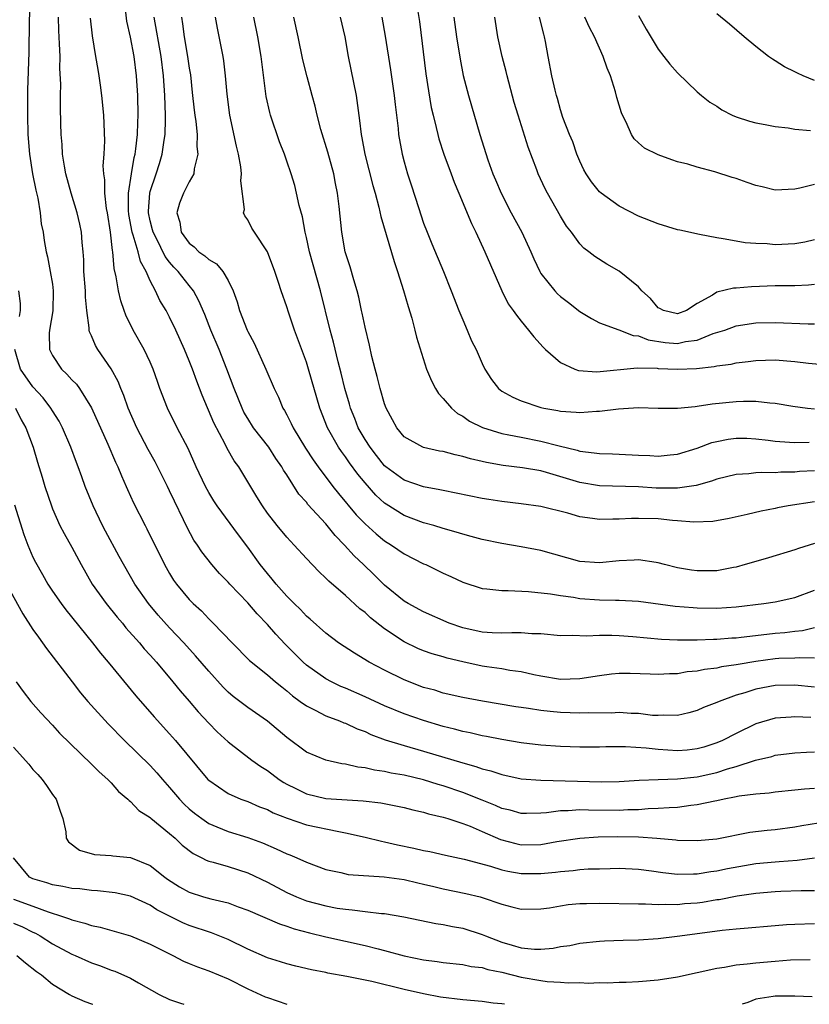
# Model space of a CAD drawing. Units: inches. Extents: x 2619000 to 2622000, y 1527000 to 1530000.
# Drawn here: x 2619716 to 2619796, y 1527000 to 1527101 of the extents above; entities that cross this region are included whole.
import ezdxf

# ---------------------------------------------------------------- set-up
doc = ezdxf.new("R2010")
doc.units = ezdxf.units.IN
doc.header["$MEASUREMENT"] = 0
doc.layers.add('LD26191527_2ft', color=93, linetype='Continuous')

msp = doc.modelspace()

# ---------------------------------------------------------------- linework, layer by layer
at = {"layer": 'LD26191527_2ft'}
for points, elevation in [([(2619716.8, 1527104.8), (2619716.62, 1527100.62), (2619716.58, 1527097.42), (2619716.44, 1527093.56), (2619716.44, 1527091), (2619716.49, 1527089), (2619716.64, 1527087), (2619716.97, 1527084.97), (2619717.31, 1527083.31), (2619717.52, 1527082.48), (2619717.76, 1527081), (2619717.86, 1527079.86), (2619718.06, 1527079), (2619718.17, 1527078.17), (2619718.37, 1527077), (2619718.5, 1527076.5), (2619718.78, 1527075), (2619719, 1527073.68), (2619719.09, 1527073), (2619719.04, 1527070.96), (2619718.71, 1527069), (2619718.67, 1527068.67), (2619718.7, 1527067), (2619719, 1527066.38), (2619719.92, 1527065), (2619720.49, 1527064.49), (2619721, 1527063.91), (2619721.45, 1527063.45), (2619721.78, 1527063), (2619723, 1527061.05), (2619724.68, 1527057.32), (2619725.47, 1527055.47), (2619725.71, 1527055), (2619726.07, 1527054.07), (2619726.56, 1527053), (2619726.69, 1527052.69), (2619727.3, 1527051.3), (2619728.48, 1527049), (2619728.67, 1527048.67), (2619730.47, 1527045), (2619731, 1527044.07), (2619731.41, 1527043.41), (2619731.7, 1527043), (2619733, 1527041.42), (2619733.41, 1527041), (2619734.25, 1527040.25), (2619735, 1527039.44), (2619735.46, 1527039), (2619737.39, 1527037), (2619739.18, 1527035.18), (2619741, 1527033.73), (2619741.84, 1527033), (2619742.48, 1527032.48), (2619743, 1527032.08), (2619743.57, 1527031.57), (2619744.37, 1527031), (2619745, 1527030.53), (2619745.91, 1527030.09), (2619747, 1527029.51), (2619748.4, 1527029), (2619748.82, 1527028.82), (2619749, 1527028.77), (2619750.2, 1527028.2), (2619751, 1527027.9), (2619751.6, 1527027.6), (2619753.06, 1527027.06), (2619755, 1527026.47), (2619757, 1527025.92), (2619761, 1527024.72), (2619762.35, 1527024.35), (2619763, 1527024.11), (2619763.89, 1527023.89), (2619765, 1527023.5), (2619767, 1527023.09), (2619769, 1527022.93), (2619775.24, 1527022.76), (2619777, 1527022.79), (2619779.08, 1527022.92), (2619781, 1527023.01), (2619783, 1527023.06), (2619785, 1527023.27), (2619787, 1527023.73), (2619788.09, 1527024.09), (2619789, 1527024.34), (2619790.97, 1527024.97), (2619792.63, 1527025.37), (2619793, 1527025.48), (2619795, 1527025.72), (2619796.2, 1527025.8), (2619797, 1527025.83)], 8868), ([(2619797, 1527035.42), (2619795.46, 1527035.46), (2619795, 1527035.42), (2619793.37, 1527035.37), (2619793, 1527035.34), (2619791, 1527035.09), (2619789.21, 1527034.79), (2619789, 1527034.74), (2619787.48, 1527034.52), (2619787, 1527034.41), (2619785.74, 1527034.26), (2619785, 1527034.09), (2619783.99, 1527034.01), (2619783, 1527033.83), (2619782.17, 1527033.83), (2619781, 1527033.76), (2619780.2, 1527033.8), (2619778.14, 1527033.86), (2619777, 1527033.84), (2619776.23, 1527033.77), (2619775, 1527033.62), (2619773, 1527033.3), (2619771, 1527033.25), (2619769, 1527033.59), (2619768.27, 1527033.73), (2619767, 1527034.02), (2619765.83, 1527034.17), (2619765, 1527034.32), (2619763.47, 1527034.53), (2619763, 1527034.61), (2619761, 1527035.04), (2619759.41, 1527035.41), (2619759, 1527035.55), (2619757.87, 1527035.87), (2619757, 1527036.18), (2619756.42, 1527036.42), (2619755, 1527037.1), (2619753, 1527038.42), (2619751.56, 1527039.56), (2619751, 1527040.09), (2619750.48, 1527040.48), (2619749, 1527041.84), (2619747.29, 1527043.29), (2619747, 1527043.62), (2619746.28, 1527044.28), (2619745, 1527045.63), (2619743.75, 1527047), (2619743.38, 1527047.38), (2619743, 1527047.79), (2619742, 1527049), (2619741, 1527050.27), (2619740.49, 1527051), (2619739.94, 1527051.94), (2619738.07, 1527055), (2619737.62, 1527055.62), (2619736.89, 1527056.89), (2619736.68, 1527057.32), (2619735.52, 1527059.52), (2619734.33, 1527062.33), (2619733.77, 1527063.77), (2619733.34, 1527065), (2619733, 1527065.86), (2619732.52, 1527067), (2619731.62, 1527069), (2619731, 1527070.31), (2619730.63, 1527071), (2619730.01, 1527072.01), (2619729.56, 1527073), (2619729, 1527074.05), (2619728.58, 1527075), (2619728.01, 1527076.01), (2619727.78, 1527077), (2619727.28, 1527078.72), (2619727.17, 1527079), (2619726.81, 1527080.81), (2619726.77, 1527081.23), (2619726.77, 1527083), (2619727.08, 1527085), (2619727.36, 1527086.64), (2619727.46, 1527087), (2619727.55, 1527087.55), (2619727.71, 1527089), (2619727.75, 1527090.25), (2619727.79, 1527091), (2619727.74, 1527093), (2619727.6, 1527095), (2619727.35, 1527097), (2619727, 1527098.96), (2619726.62, 1527100.62), (2619726.4, 1527102.4)], 8874), ([(2619756.41, 1527101.59), (2619756.57, 1527100.57), (2619757.23, 1527095.23), (2619757.49, 1527093.49), (2619757.78, 1527091.78), (2619757.96, 1527091), (2619758.29, 1527089.71), (2619758.44, 1527089), (2619758.55, 1527088.55), (2619759.07, 1527087), (2619759.81, 1527085), (2619760.12, 1527084.12), (2619760.61, 1527083), (2619761.89, 1527079.89), (2619762.34, 1527079), (2619763.27, 1527077), (2619765, 1527073), (2619765.67, 1527071.67), (2619766.18, 1527071), (2619766.51, 1527070.51), (2619767, 1527069.89), (2619767.75, 1527069), (2619768.29, 1527068.29), (2619769.23, 1527067.23), (2619769.47, 1527067), (2619771, 1527065.69), (2619772.49, 1527065), (2619772.86, 1527064.86), (2619774.73, 1527064.73), (2619778.86, 1527065.14), (2619780.91, 1527065.09), (2619781, 1527065.08), (2619783, 1527065.01), (2619784.92, 1527065.08), (2619786.74, 1527065.26), (2619787, 1527065.34), (2619788.49, 1527065.51), (2619789, 1527065.64), (2619790.23, 1527065.77), (2619791, 1527065.88), (2619793, 1527065.94), (2619795, 1527065.79), (2619796.4, 1527065.6), (2619798.6, 1527065.4)], 8890), ([(2619797, 1527094.55), (2619795.84, 1527095), (2619795.27, 1527095.27), (2619795, 1527095.42), (2619793.94, 1527095.94), (2619793, 1527096.56), (2619792.71, 1527096.71), (2619792.32, 1527097), (2619791, 1527098.01), (2619789.81, 1527099), (2619788.3, 1527100.3), (2619787, 1527101.34)], 8902), ([(2619796.64, 1527029.36), (2619795, 1527029.41), (2619794.61, 1527029.39), (2619793, 1527029.27), (2619791, 1527028.7), (2619789, 1527027.72), (2619787.59, 1527027), (2619787, 1527026.75), (2619785.67, 1527026.33), (2619785, 1527026.14), (2619783.98, 1527026.02), (2619783, 1527025.93), (2619781, 1527026.06), (2619779.79, 1527026.21), (2619777.65, 1527026.35), (2619775.66, 1527026.34), (2619775, 1527026.31), (2619773, 1527026.31), (2619771, 1527026.38), (2619769, 1527026.51), (2619767, 1527026.75), (2619765, 1527027.11), (2619763.42, 1527027.42), (2619763, 1527027.48), (2619761.77, 1527027.77), (2619761, 1527027.91), (2619760.15, 1527028.15), (2619759, 1527028.43), (2619757, 1527029.04), (2619755, 1527029.72), (2619753, 1527030.54), (2619751, 1527031.47), (2619749, 1527032.35), (2619748.53, 1527032.53), (2619747.56, 1527033), (2619747, 1527033.3), (2619745, 1527034.71), (2619744.68, 1527035), (2619742.84, 1527036.84), (2619741.87, 1527037.87), (2619741, 1527038.88), (2619739.95, 1527039.95), (2619739, 1527041.07), (2619737.16, 1527043), (2619737, 1527043.19), (2619736.1, 1527044.1), (2619735.32, 1527045), (2619734.3, 1527046.3), (2619733.85, 1527047), (2619733.49, 1527047.49), (2619732.79, 1527048.79), (2619732.43, 1527049.57), (2619731.49, 1527051.49), (2619731, 1527052.54), (2619730.77, 1527053), (2619729.5, 1527055.5), (2619728.79, 1527056.79), (2619727.64, 1527059), (2619726.75, 1527061), (2619726.3, 1527062.3), (2619726, 1527063), (2619725.73, 1527063.73), (2619725, 1527065.04), (2619723.65, 1527067), (2619723.41, 1527067.42), (2619723, 1527068.39), (2619722.8, 1527068.8), (2619722.75, 1527069), (2619722.76, 1527069.24), (2619722.52, 1527071), (2619722.37, 1527072.37), (2619722.37, 1527073), (2619722.22, 1527075), (2619722.2, 1527076.2), (2619722.14, 1527077), (2619722.04, 1527077.96), (2619721.98, 1527079), (2619721.82, 1527079.82), (2619721.53, 1527081), (2619720.91, 1527083), (2619720.37, 1527085), (2619720.22, 1527085.78), (2619720.03, 1527087), (2619719.98, 1527087.98), (2619719.89, 1527089), (2619719.87, 1527090.13), (2619719.81, 1527091.81), (2619719.81, 1527093), (2619719.85, 1527094.15), (2619719.77, 1527095.77), (2619719.78, 1527097), (2619719.73, 1527098.27), (2619719.64, 1527099.64), (2619719.61, 1527101)], 8870), ([(2619797, 1527032.47), (2619795, 1527032.66), (2619793, 1527032.63), (2619791, 1527032.24), (2619789.87, 1527031.87), (2619789, 1527031.63), (2619787.24, 1527031), (2619787, 1527030.89), (2619785.64, 1527030.36), (2619785, 1527030.07), (2619784.16, 1527029.84), (2619783, 1527029.56), (2619781.58, 1527029.58), (2619781, 1527029.54), (2619780.43, 1527029.57), (2619779, 1527029.75), (2619778.24, 1527029.76), (2619777, 1527029.85), (2619776.2, 1527029.8), (2619773.83, 1527029.83), (2619773, 1527029.79), (2619771, 1527029.87), (2619769.95, 1527029.95), (2619769, 1527030.06), (2619767.73, 1527030.27), (2619767, 1527030.36), (2619766.44, 1527030.44), (2619763.02, 1527031.02), (2619761, 1527031.39), (2619759, 1527031.85), (2619758.13, 1527032.13), (2619757, 1527032.43), (2619755, 1527033.2), (2619753, 1527034.18), (2619751.43, 1527035), (2619749.92, 1527035.92), (2619748.3, 1527037), (2619747, 1527037.98), (2619745.4, 1527039.4), (2619745, 1527039.73), (2619744.39, 1527040.39), (2619743.75, 1527041), (2619743, 1527041.75), (2619741.89, 1527043), (2619741.5, 1527043.5), (2619741, 1527044.08), (2619740.27, 1527045), (2619739, 1527046.78), (2619738.05, 1527048.05), (2619735.88, 1527051), (2619735.53, 1527051.53), (2619735, 1527052.38), (2619734.66, 1527053), (2619733.73, 1527055), (2619732.88, 1527056.88), (2619731.78, 1527059), (2619730.78, 1527061), (2619730.01, 1527063), (2619729.74, 1527063.74), (2619729.31, 1527065), (2619729, 1527065.7), (2619728.38, 1527067), (2619727.25, 1527069), (2619726.51, 1527070.51), (2619726.36, 1527071), (2619726, 1527072), (2619725.77, 1527073), (2619725.54, 1527074.46), (2619725.31, 1527075.31), (2619725.19, 1527077), (2619725.14, 1527077.14), (2619724.96, 1527079), (2619724.64, 1527081), (2619724.55, 1527081.45), (2619724.36, 1527083), (2619724.36, 1527084.36), (2619724.25, 1527085), (2619724.19, 1527085.81), (2619724.29, 1527087), (2619724.36, 1527088.36), (2619724.27, 1527091), (2619724.07, 1527093), (2619723.93, 1527094.07), (2619723.79, 1527095), (2619723.67, 1527095.67), (2619723.45, 1527097), (2619723.09, 1527099.09), (2619722.91, 1527100.91)], 8872), ([(2619797, 1527038.52), (2619795.77, 1527038.23), (2619795, 1527038.16), (2619793.98, 1527038.02), (2619793, 1527037.95), (2619792.14, 1527037.86), (2619789.52, 1527037.52), (2619789, 1527037.48), (2619788.54, 1527037.46), (2619787, 1527037.32), (2619786.68, 1527037.32), (2619785, 1527037.25), (2619784.74, 1527037.26), (2619783, 1527037.26), (2619781.34, 1527037.34), (2619778.4, 1527037.6), (2619777, 1527037.7), (2619776.27, 1527037.73), (2619775, 1527037.74), (2619773.66, 1527037.66), (2619772.27, 1527037.73), (2619771, 1527037.72), (2619769, 1527037.9), (2619768.09, 1527037.91), (2619767, 1527038.01), (2619766.03, 1527038.03), (2619765, 1527037.98), (2619764, 1527038), (2619763, 1527038.07), (2619761, 1527038.51), (2619759.62, 1527039), (2619757, 1527040.17), (2619755.43, 1527041), (2619755, 1527041.25), (2619753, 1527042.89), (2619751.94, 1527043.94), (2619750.85, 1527045), (2619749.89, 1527045.89), (2619748.91, 1527047), (2619747.96, 1527047.96), (2619747, 1527049.17), (2619745.16, 1527051.16), (2619745, 1527051.39), (2619744.22, 1527052.22), (2619743, 1527054.17), (2619742.67, 1527054.67), (2619742.49, 1527055), (2619741.87, 1527055.87), (2619741.14, 1527057), (2619739.6, 1527059), (2619739, 1527059.94), (2619738.61, 1527060.61), (2619738.41, 1527061), (2619737.6, 1527063), (2619736.86, 1527065), (2619736.07, 1527067), (2619735.21, 1527069), (2619734.59, 1527070.59), (2619734, 1527072), (2619733.45, 1527073), (2619733, 1527073.54), (2619731.88, 1527075), (2619731.44, 1527075.44), (2619731, 1527075.96), (2619730.54, 1527076.54), (2619729.64, 1527078.36), (2619729.3, 1527079), (2619729.26, 1527079.26), (2619729, 1527080.16), (2619728.82, 1527081), (2619728.82, 1527081.18), (2619728.96, 1527083), (2619729, 1527083.18), (2619729.62, 1527085), (2619729.95, 1527086.05), (2619730.23, 1527087), (2619730.44, 1527088.44), (2619730.54, 1527089), (2619730.56, 1527090.56), (2619730.59, 1527091), (2619730.52, 1527093), (2619730.38, 1527095), (2619730.13, 1527097), (2619729.41, 1527101)], 8876), ([(2619732.2, 1527101), (2619732.32, 1527100.32), (2619732.49, 1527099), (2619732.84, 1527097), (2619733, 1527095.8), (2619733.12, 1527095.12), (2619733.32, 1527093.32), (2619733.5, 1527091.5), (2619733.57, 1527091), (2619733.67, 1527090.33), (2619733.8, 1527089), (2619733.77, 1527087.77), (2619733.88, 1527087), (2619733.5, 1527085.5), (2619733.46, 1527085), (2619733, 1527084.17), (2619732.42, 1527083), (2619732.01, 1527081.99), (2619731.74, 1527081), (2619732.05, 1527080.05), (2619732.19, 1527079), (2619733, 1527077.89), (2619733.5, 1527077.5), (2619733.99, 1527077), (2619734.59, 1527076.59), (2619735, 1527076.21), (2619735.78, 1527075.78), (2619736.46, 1527075), (2619737, 1527074.06), (2619737.51, 1527073), (2619737.9, 1527071.9), (2619738.14, 1527071), (2619738.93, 1527069), (2619739, 1527068.85), (2619739.66, 1527067.66), (2619740.84, 1527065), (2619741.69, 1527063), (2619742.13, 1527062.13), (2619742.6, 1527061), (2619742.76, 1527060.76), (2619743, 1527060.31), (2619743.45, 1527059.45), (2619743.64, 1527059), (2619744.91, 1527056.91), (2619745.7, 1527055.7), (2619746.2, 1527055), (2619747.7, 1527053), (2619748.27, 1527052.27), (2619750.1, 1527050.1), (2619751, 1527049.16), (2619752.13, 1527048.13), (2619753, 1527047.43), (2619753.72, 1527047), (2619755, 1527046.1), (2619757, 1527045.09), (2619757.21, 1527045), (2619759, 1527044.13), (2619759.78, 1527043.78), (2619761, 1527043.19), (2619763, 1527042.54), (2619763.48, 1527042.52), (2619765, 1527042.34), (2619765.64, 1527042.36), (2619767.74, 1527042.26), (2619769.99, 1527042.01), (2619771, 1527041.82), (2619772.35, 1527041.65), (2619773, 1527041.53), (2619775, 1527041.4), (2619776.64, 1527041.36), (2619777, 1527041.37), (2619779, 1527041.25), (2619782.75, 1527040.75), (2619784.59, 1527040.59), (2619785, 1527040.57), (2619787, 1527040.55), (2619789, 1527040.68), (2619791.81, 1527041), (2619793, 1527041.18), (2619795, 1527041.64), (2619797, 1527042.37)], 8878), ([(2619797, 1527047.14), (2619795.36, 1527046.64), (2619795, 1527046.51), (2619792.31, 1527045.69), (2619791, 1527045.33), (2619789.92, 1527045), (2619789, 1527044.75), (2619788.71, 1527044.71), (2619787, 1527044.37), (2619785, 1527044.35), (2619784.42, 1527044.42), (2619783, 1527044.68), (2619781.67, 1527045), (2619781, 1527045.19), (2619780.8, 1527045.2), (2619779, 1527045.48), (2619778.56, 1527045.44), (2619777, 1527045.39), (2619775, 1527045.19), (2619773, 1527045.33), (2619769, 1527046.45), (2619767, 1527046.83), (2619765, 1527047.15), (2619763, 1527047.55), (2619761.88, 1527047.88), (2619761, 1527048.1), (2619760.33, 1527048.33), (2619759, 1527048.7), (2619758.03, 1527049), (2619757, 1527049.28), (2619755, 1527050.02), (2619753.17, 1527051.17), (2619753, 1527051.29), (2619752.11, 1527052.11), (2619751, 1527053.35), (2619750.25, 1527054.25), (2619749.4, 1527055.4), (2619749, 1527056.02), (2619748.58, 1527056.58), (2619748.3, 1527057), (2619747.16, 1527059), (2619746.36, 1527061), (2619745.21, 1527065), (2619745, 1527065.7), (2619743.78, 1527069), (2619743.16, 1527070.84), (2619743, 1527071.38), (2619742.41, 1527073), (2619742.14, 1527073.86), (2619741.75, 1527075), (2619741.01, 1527077.01), (2619739.68, 1527079), (2619739.42, 1527079.42), (2619739, 1527080.27), (2619738.7, 1527080.69), (2619738.57, 1527081), (2619738.67, 1527081.33), (2619738.28, 1527084.28), (2619738.36, 1527085), (2619738.29, 1527085.71), (2619738.04, 1527087), (2619737.83, 1527087.83), (2619737.16, 1527091), (2619736.88, 1527093.12), (2619736.73, 1527095), (2619736.55, 1527096.55), (2619736.47, 1527097), (2619735.89, 1527099.89), (2619735.71, 1527101)], 8880), ([(2619797, 1527051.41), (2619794.3, 1527051), (2619793.21, 1527050.79), (2619793, 1527050.73), (2619791.54, 1527050.46), (2619790.11, 1527050.11), (2619788.28, 1527049.72), (2619786.59, 1527049.41), (2619784.66, 1527049.34), (2619783, 1527049.48), (2619782.49, 1527049.51), (2619781, 1527049.67), (2619779, 1527049.73), (2619778.29, 1527049.71), (2619777, 1527049.63), (2619776.36, 1527049.64), (2619775, 1527049.6), (2619774.28, 1527049.72), (2619773, 1527049.89), (2619771.75, 1527050.25), (2619769, 1527050.93), (2619767, 1527051.21), (2619765, 1527051.45), (2619763.66, 1527051.66), (2619763, 1527051.77), (2619760.32, 1527052.32), (2619759, 1527052.57), (2619758.65, 1527052.65), (2619757, 1527052.95), (2619755, 1527053.65), (2619753.14, 1527055), (2619753, 1527055.12), (2619752.16, 1527056.16), (2619751.51, 1527057), (2619751, 1527057.81), (2619750.31, 1527059), (2619749.95, 1527059.95), (2619749.51, 1527061), (2619749.41, 1527061.41), (2619748.94, 1527063), (2619748.57, 1527064.57), (2619748.25, 1527065.75), (2619747.76, 1527067.76), (2619747.42, 1527069), (2619746.43, 1527073), (2619745.31, 1527077), (2619745, 1527078.48), (2619744.87, 1527079), (2619744.59, 1527080.59), (2619744.26, 1527081.74), (2619744, 1527083), (2619743.8, 1527083.8), (2619743.44, 1527085), (2619743, 1527086.28), (2619742.75, 1527087), (2619742.25, 1527088.25), (2619741.33, 1527091), (2619741.25, 1527091.25), (2619740.89, 1527092.89), (2619740.44, 1527096.44), (2619740.38, 1527097), (2619740.03, 1527099), (2619739.63, 1527101)], 8882), ([(2619797, 1527054.6), (2619795.49, 1527054.51), (2619795, 1527054.46), (2619793.55, 1527054.45), (2619793, 1527054.4), (2619791.57, 1527054.43), (2619791, 1527054.39), (2619790.3, 1527054.3), (2619789, 1527054.22), (2619787, 1527053.73), (2619786.47, 1527053.53), (2619784.9, 1527053.1), (2619783, 1527052.81), (2619780.82, 1527052.82), (2619779, 1527052.94), (2619775, 1527053.06), (2619773, 1527053.39), (2619769.57, 1527054.43), (2619769, 1527054.58), (2619767.11, 1527054.89), (2619765.14, 1527055.14), (2619763.44, 1527055.44), (2619763, 1527055.55), (2619761.81, 1527055.81), (2619761, 1527056.07), (2619760.22, 1527056.22), (2619759, 1527056.56), (2619758.62, 1527056.62), (2619757, 1527056.97), (2619756.91, 1527057), (2619755, 1527058.08), (2619754.24, 1527059), (2619753.82, 1527059.82), (2619753.17, 1527061), (2619753, 1527061.45), (2619752.55, 1527063), (2619752.24, 1527064.24), (2619752.03, 1527065), (2619751.7, 1527066.3), (2619751.46, 1527067.46), (2619751, 1527069.29), (2619750.72, 1527070.72), (2619750.65, 1527071), (2619750.37, 1527072.37), (2619750.2, 1527073), (2619749.85, 1527074.15), (2619749.48, 1527075.48), (2619748.98, 1527077), (2619748.61, 1527079), (2619748.35, 1527081.65), (2619748.19, 1527083), (2619747.98, 1527083.98), (2619747.79, 1527085), (2619747.2, 1527087.2), (2619746.48, 1527089.52), (2619746.1, 1527091), (2619745.9, 1527091.9), (2619745.59, 1527093), (2619745.09, 1527094.91), (2619744.65, 1527096.65), (2619744.15, 1527099), (2619743.7, 1527101)], 8884), ([(2619748.47, 1527101), (2619748.93, 1527099), (2619749.29, 1527097), (2619750.09, 1527093), (2619750.45, 1527090.45), (2619750.61, 1527089), (2619750.68, 1527088.68), (2619750.98, 1527087), (2619751.8, 1527083.8), (2619752.04, 1527083), (2619752.42, 1527081.58), (2619752.61, 1527080.61), (2619754, 1527076), (2619754.34, 1527075), (2619754.94, 1527073.06), (2619755.4, 1527071.4), (2619755.78, 1527070.22), (2619756.1, 1527069), (2619756.27, 1527068.27), (2619757.28, 1527065), (2619757.79, 1527063.79), (2619758.22, 1527063), (2619758.51, 1527062.51), (2619759, 1527062), (2619759.84, 1527061), (2619760.46, 1527060.46), (2619761, 1527060.18), (2619761.68, 1527059.68), (2619763.02, 1527059.02), (2619765, 1527058.4), (2619765.72, 1527058.28), (2619767, 1527058.02), (2619769, 1527057.64), (2619770.86, 1527057.14), (2619772.7, 1527056.7), (2619773, 1527056.6), (2619774.45, 1527056.45), (2619775, 1527056.35), (2619776.34, 1527056.34), (2619777, 1527056.31), (2619779, 1527056.21), (2619780.17, 1527056.17), (2619781, 1527056.1), (2619782.24, 1527056.24), (2619783, 1527056.3), (2619785, 1527056.92), (2619786.51, 1527057.49), (2619787, 1527057.61), (2619788.17, 1527057.83), (2619789, 1527057.94), (2619790.08, 1527057.92), (2619791, 1527057.88), (2619792.26, 1527057.74), (2619793, 1527057.64), (2619794.46, 1527057.54), (2619795, 1527057.48), (2619796.48, 1527057.52)], 8886), ([(2619752.72, 1527101), (2619753.07, 1527099.07), (2619753.61, 1527095.62), (2619753.99, 1527093), (2619754.09, 1527092.09), (2619754.38, 1527089.62), (2619754.43, 1527089), (2619754.79, 1527087), (2619755, 1527086.21), (2619755.35, 1527085), (2619755.76, 1527083.76), (2619756.47, 1527081.53), (2619757, 1527079.94), (2619757.36, 1527079), (2619757.83, 1527077.83), (2619759.02, 1527075), (2619759.83, 1527073), (2619760.6, 1527071), (2619761, 1527070.03), (2619761.47, 1527069), (2619761.91, 1527067.91), (2619762.38, 1527067), (2619763, 1527065.56), (2619763.28, 1527065), (2619763.95, 1527063.95), (2619764.68, 1527063), (2619765, 1527062.76), (2619766.12, 1527062.12), (2619767, 1527061.75), (2619769, 1527061.07), (2619769.3, 1527061), (2619770.75, 1527060.75), (2619771, 1527060.69), (2619772.61, 1527060.61), (2619773, 1527060.55), (2619774.7, 1527060.7), (2619775, 1527060.7), (2619776.94, 1527060.94), (2619779, 1527061.06), (2619781.01, 1527061.01), (2619783, 1527061.01), (2619784.81, 1527061.19), (2619785, 1527061.2), (2619786.55, 1527061.45), (2619789, 1527061.69), (2619789.73, 1527061.72), (2619791, 1527061.71), (2619792.45, 1527061.55), (2619793, 1527061.53), (2619794.79, 1527061.21), (2619796.28, 1527061), (2619797, 1527060.92)], 8888), ([(2619760.1, 1527101), (2619760.35, 1527099), (2619760.73, 1527096.73), (2619761.05, 1527095.05), (2619761.58, 1527093), (2619762.74, 1527089), (2619763.57, 1527086.42), (2619764.1, 1527085), (2619764.37, 1527084.37), (2619764.92, 1527083), (2619765.95, 1527081), (2619767.04, 1527079), (2619767.96, 1527077), (2619768.27, 1527076.27), (2619768.88, 1527075), (2619769, 1527074.8), (2619770.42, 1527073), (2619770.69, 1527072.69), (2619771, 1527072.42), (2619771.82, 1527071.82), (2619773, 1527070.9), (2619774.17, 1527070.17), (2619775, 1527069.72), (2619776.99, 1527069.01), (2619778.45, 1527068.45), (2619779, 1527068.42), (2619779.99, 1527067.99), (2619781.73, 1527067.73), (2619783, 1527067.63), (2619783.81, 1527067.81), (2619785, 1527067.97), (2619786.63, 1527068.63), (2619787.82, 1527069), (2619789, 1527069.43), (2619791, 1527069.73), (2619793, 1527069.77), (2619796.38, 1527069.62), (2619797, 1527069.62)], 8892), ([(2619797, 1527073.65), (2619796.4, 1527073.6), (2619795, 1527073.53), (2619793, 1527073.51), (2619790.57, 1527073.43), (2619789, 1527073.28), (2619788.72, 1527073.28), (2619787, 1527072.87), (2619786.58, 1527072.58), (2619785, 1527071.7), (2619783.91, 1527071), (2619783, 1527070.67), (2619781.55, 1527071), (2619781.19, 1527071.19), (2619781, 1527071.26), (2619780.22, 1527072.22), (2619779.35, 1527073), (2619779, 1527073.43), (2619777.03, 1527075.03), (2619775.74, 1527075.74), (2619774.51, 1527076.51), (2619773.91, 1527077), (2619773.39, 1527077.39), (2619773, 1527077.81), (2619772.15, 1527079), (2619771.64, 1527079.64), (2619771, 1527080.66), (2619769.67, 1527083), (2619769.44, 1527083.44), (2619768.74, 1527085), (2619768.6, 1527085.4), (2619767.71, 1527087.71), (2619766.67, 1527091), (2619766.28, 1527092.28), (2619765.54, 1527095), (2619765.45, 1527095.45), (2619765.04, 1527097), (2619764.61, 1527099), (2619764.29, 1527101)], 8894), ([(2619797, 1527078.23), (2619796.02, 1527077.98), (2619795, 1527077.81), (2619793, 1527077.73), (2619792.17, 1527077.83), (2619791, 1527077.86), (2619789.92, 1527077.92), (2619789, 1527078.11), (2619787.66, 1527078.34), (2619787, 1527078.43), (2619785.24, 1527078.76), (2619783.22, 1527079.22), (2619783, 1527079.26), (2619781, 1527079.86), (2619779, 1527080.64), (2619777, 1527081.67), (2619775.18, 1527083), (2619775, 1527083.15), (2619774.17, 1527084.17), (2619773.63, 1527085), (2619773.41, 1527085.41), (2619773, 1527086.27), (2619772.69, 1527087), (2619772.26, 1527088.26), (2619771.93, 1527089), (2619771.25, 1527090.75), (2619771, 1527091.52), (2619770.69, 1527092.69), (2619770.59, 1527093), (2619770.46, 1527093.54), (2619770.14, 1527095), (2619769.76, 1527097), (2619769.49, 1527098.51), (2619769.38, 1527099), (2619769.29, 1527099.29), (2619768.86, 1527101)], 8896), ([(2619797, 1527083.89), (2619795.51, 1527083.51), (2619795, 1527083.42), (2619793, 1527083.3), (2619791.65, 1527083.65), (2619791, 1527083.79), (2619790.11, 1527084.11), (2619789, 1527084.49), (2619788.6, 1527084.6), (2619786.81, 1527085.19), (2619785, 1527085.67), (2619784.04, 1527085.96), (2619783, 1527086.22), (2619782.4, 1527086.4), (2619781, 1527086.92), (2619779.6, 1527087.6), (2619779, 1527088.14), (2619778.56, 1527088.56), (2619778.29, 1527089), (2619777.74, 1527090.26), (2619777.35, 1527091), (2619777.24, 1527091.24), (2619776.79, 1527092.79), (2619776.64, 1527093.36), (2619776.13, 1527095), (2619775.8, 1527095.8), (2619775.38, 1527097), (2619774.48, 1527099), (2619773.97, 1527099.97), (2619773.5, 1527101)], 8898), ([(2619779, 1527101.17), (2619779.78, 1527099.78), (2619781, 1527097.75), (2619781.6, 1527097), (2619782.21, 1527096.21), (2619783, 1527095.32), (2619785, 1527093.38), (2619785.44, 1527093), (2619786.31, 1527092.31), (2619787, 1527091.9), (2619787.53, 1527091.53), (2619788.58, 1527091), (2619789, 1527090.82), (2619790.36, 1527090.36), (2619791, 1527090.2), (2619791.96, 1527090.04), (2619793, 1527089.83), (2619794.31, 1527089.69), (2619795, 1527089.56), (2619796.59, 1527089.41)], 8900), ([(2619715.62, 1527070.38), (2619715.74, 1527071), (2619715.72, 1527071.72), (2619715.57, 1527073)], 8866), ([(2619797, 1527022.09), (2619795.98, 1527022.02), (2619795, 1527021.93), (2619793, 1527021.71), (2619792.38, 1527021.62), (2619791, 1527021.5), (2619789.3, 1527021.3), (2619788.82, 1527021.18), (2619787.78, 1527021), (2619787, 1527020.83), (2619786.8, 1527020.8), (2619785, 1527020.4), (2619784.34, 1527020.34), (2619783, 1527020.15), (2619782.12, 1527020.12), (2619781, 1527020.03), (2619780, 1527020), (2619779, 1527019.91), (2619777.89, 1527019.89), (2619777, 1527019.84), (2619773.86, 1527019.86), (2619773, 1527019.89), (2619771.8, 1527019.8), (2619771, 1527019.79), (2619769.59, 1527019.59), (2619769, 1527019.56), (2619767.52, 1527019.52), (2619767, 1527019.53), (2619765.86, 1527019.86), (2619765, 1527020.05), (2619764.35, 1527020.35), (2619763, 1527020.88), (2619761, 1527021.69), (2619759, 1527022.36), (2619758.5, 1527022.5), (2619757, 1527022.96), (2619755, 1527023.44), (2619753.66, 1527023.66), (2619753, 1527023.82), (2619751.96, 1527023.96), (2619751, 1527024.2), (2619750.27, 1527024.26), (2619749, 1527024.59), (2619748.62, 1527024.62), (2619747, 1527024.97), (2619745, 1527025.8), (2619743, 1527027.31), (2619741, 1527028.99), (2619739, 1527030.37), (2619737.51, 1527031.51), (2619737, 1527031.94), (2619736.47, 1527032.47), (2619735, 1527034.08), (2619733.66, 1527035.66), (2619732.45, 1527037), (2619731, 1527038.54), (2619729.83, 1527039.83), (2619728.84, 1527041), (2619727.45, 1527043), (2619725.83, 1527045.83), (2619724.42, 1527048.42), (2619724.12, 1527049), (2619723.16, 1527051), (2619722.35, 1527053), (2619722.01, 1527053.99), (2619721.64, 1527055), (2619721.45, 1527055.45), (2619720.89, 1527057), (2619720.03, 1527059), (2619719.69, 1527059.69), (2619719, 1527060.74), (2619718.85, 1527061), (2619718.05, 1527062.05), (2619717, 1527063.2), (2619715.74, 1527065), (2619715.14, 1527067)], 8866), ([(2619715.22, 1527061), (2619715.8, 1527059.8), (2619716.27, 1527059), (2619717.02, 1527057), (2619717.47, 1527055.47), (2619717.95, 1527053.95), (2619718.22, 1527053), (2619718.89, 1527051), (2619719, 1527050.71), (2619719.77, 1527049), (2619720.19, 1527048.19), (2619721, 1527046.77), (2619721.94, 1527045), (2619723.07, 1527043), (2619724.5, 1527041), (2619725.62, 1527039.62), (2619726.16, 1527039), (2619726.53, 1527038.53), (2619727.9, 1527037), (2619728.39, 1527036.39), (2619729, 1527035.73), (2619729.64, 1527035), (2619731.33, 1527033), (2619732.08, 1527032.08), (2619733, 1527031.03), (2619733.93, 1527029.93), (2619735, 1527028.78), (2619735.88, 1527027.88), (2619737, 1527026.87), (2619739.42, 1527025), (2619740.34, 1527024.34), (2619741, 1527023.93), (2619742.22, 1527023), (2619742.69, 1527022.69), (2619743, 1527022.52), (2619743.92, 1527022.08), (2619745, 1527021.53), (2619747, 1527021.06), (2619750.82, 1527020.82), (2619752.61, 1527020.61), (2619755, 1527020.14), (2619755.9, 1527019.9), (2619757, 1527019.66), (2619757.5, 1527019.5), (2619759, 1527019.15), (2619759.49, 1527019), (2619761, 1527018.51), (2619761.78, 1527018.22), (2619763, 1527017.7), (2619764.87, 1527016.87), (2619766.44, 1527016.44), (2619767, 1527016.31), (2619769, 1527016.34), (2619770.65, 1527016.65), (2619772.99, 1527017.01), (2619774.86, 1527017.14), (2619776.82, 1527017.18), (2619779, 1527017.14), (2619780.86, 1527017), (2619782.82, 1527016.82), (2619783, 1527016.79), (2619785, 1527016.75), (2619787, 1527016.94), (2619790.4, 1527017.6), (2619792.18, 1527017.82), (2619793, 1527017.9), (2619795, 1527018.17), (2619795.7, 1527018.3), (2619797.42, 1527018.58)], 8864), ([(2619715.11, 1527051.11), (2619716.08, 1527048.08), (2619716.47, 1527047), (2619717, 1527045.77), (2619717.26, 1527045.26), (2619717.97, 1527043.97), (2619718.54, 1527043), (2619719, 1527042.28), (2619719.89, 1527041), (2619720.36, 1527040.36), (2619723.1, 1527037), (2619723.92, 1527035.92), (2619724.7, 1527035), (2619727.55, 1527031.55), (2619729.41, 1527029.41), (2619731, 1527027.69), (2619731.61, 1527027), (2619734.92, 1527023), (2619735, 1527022.92), (2619737, 1527021.58), (2619738.28, 1527021), (2619739, 1527020.74), (2619740.21, 1527020.21), (2619741, 1527019.92), (2619741.6, 1527019.6), (2619743.04, 1527019.04), (2619745, 1527018.38), (2619748.33, 1527017.67), (2619749, 1527017.56), (2619751, 1527017.1), (2619752.68, 1527016.68), (2619753, 1527016.62), (2619754.32, 1527016.32), (2619755.99, 1527015.99), (2619757, 1527015.75), (2619757.63, 1527015.63), (2619759.25, 1527015.25), (2619761.14, 1527014.86), (2619763.86, 1527014.14), (2619765, 1527013.76), (2619765.61, 1527013.61), (2619767, 1527013.39), (2619769, 1527013.4), (2619770.49, 1527013.51), (2619771, 1527013.59), (2619772.32, 1527013.68), (2619773, 1527013.78), (2619773.85, 1527013.85), (2619775, 1527013.88), (2619776.11, 1527013.89), (2619777, 1527013.92), (2619779, 1527013.83), (2619780.33, 1527013.67), (2619781.49, 1527013.49), (2619783, 1527013.32), (2619784.64, 1527013.36), (2619785, 1527013.34), (2619786.41, 1527013.59), (2619787, 1527013.65), (2619788.11, 1527013.89), (2619791, 1527014.4), (2619793, 1527014.59), (2619793.39, 1527014.61), (2619795.25, 1527014.75), (2619797, 1527014.98)], 8862), ([(2619714.31, 1527043), (2619715.97, 1527039.97), (2619717, 1527038.36), (2619717.56, 1527037.56), (2619717.99, 1527037), (2619718.4, 1527036.4), (2619721.01, 1527033), (2619721.89, 1527031.89), (2619722.64, 1527031), (2619724.71, 1527028.71), (2619726.39, 1527027), (2619729, 1527024.43), (2619729.69, 1527023.69), (2619730.26, 1527023), (2619731, 1527022.19), (2619732.01, 1527021), (2619732.49, 1527020.49), (2619733, 1527020.02), (2619733.56, 1527019.56), (2619734.28, 1527019), (2619735, 1527018.5), (2619735.84, 1527018.16), (2619737, 1527017.67), (2619739, 1527017.06), (2619740.51, 1527016.51), (2619741.92, 1527015.92), (2619743, 1527015.4), (2619743.3, 1527015.3), (2619744.01, 1527015), (2619745, 1527014.55), (2619747, 1527013.8), (2619748.52, 1527013.48), (2619749.29, 1527013.29), (2619752.97, 1527013.03), (2619755, 1527012.76), (2619756.42, 1527012.42), (2619757, 1527012.31), (2619758.04, 1527012.04), (2619759, 1527011.82), (2619761.33, 1527011.33), (2619762.77, 1527011), (2619763, 1527010.94), (2619765, 1527010.26), (2619766.03, 1527009.97), (2619767, 1527009.74), (2619769, 1527009.77), (2619769.88, 1527009.88), (2619771, 1527010.09), (2619771.79, 1527010.21), (2619773, 1527010.3), (2619773.67, 1527010.33), (2619775, 1527010.34), (2619779, 1527010.27), (2619779.72, 1527010.28), (2619781, 1527010.22), (2619781.74, 1527010.26), (2619783, 1527010.23), (2619783.7, 1527010.3), (2619785, 1527010.39), (2619785.54, 1527010.46), (2619787, 1527010.71), (2619787.26, 1527010.74), (2619789.11, 1527011.11), (2619791, 1527011.39), (2619793, 1527011.55), (2619793.57, 1527011.57), (2619795.64, 1527011.64), (2619797, 1527011.64)], 8860), ([(2619715.3, 1527033), (2619716, 1527032), (2619716.8, 1527031), (2619717.81, 1527029.81), (2619719, 1527028.55), (2619719.73, 1527027.73), (2619723, 1527024.59), (2619723.78, 1527023.78), (2619724.68, 1527023), (2619725, 1527022.66), (2619725.78, 1527021.78), (2619726.73, 1527021), (2619726.85, 1527020.85), (2619727, 1527020.75), (2619727.84, 1527019.84), (2619729, 1527019.13), (2619729.06, 1527019.06), (2619731, 1527017.48), (2619731.55, 1527017), (2619732.29, 1527016.29), (2619733.42, 1527015.42), (2619734.31, 1527015), (2619734.75, 1527014.75), (2619735, 1527014.66), (2619735.44, 1527014.56), (2619737, 1527014.09), (2619739, 1527013.44), (2619741, 1527012.49), (2619743, 1527011.45), (2619743.98, 1527011), (2619745, 1527010.6), (2619747, 1527010.06), (2619748.16, 1527009.84), (2619749, 1527009.72), (2619749.68, 1527009.68), (2619751, 1527009.5), (2619752.7, 1527009.3), (2619753, 1527009.28), (2619754.96, 1527008.96), (2619758.26, 1527008.26), (2619759, 1527008.15), (2619759.95, 1527007.95), (2619761, 1527007.78), (2619763, 1527007.16), (2619763.34, 1527007), (2619765, 1527006.36), (2619766.06, 1527006.06), (2619767, 1527005.78), (2619768.35, 1527005.65), (2619769, 1527005.65), (2619770.26, 1527005.74), (2619771, 1527005.9), (2619771.98, 1527006.02), (2619773, 1527006.24), (2619775, 1527006.46), (2619775.5, 1527006.5), (2619777.44, 1527006.56), (2619779, 1527006.59), (2619781, 1527006.72), (2619782.96, 1527006.96), (2619785.28, 1527007.28), (2619787.57, 1527007.57), (2619789, 1527007.71), (2619789.8, 1527007.8), (2619793, 1527008.08), (2619794.15, 1527008.15), (2619795, 1527008.21), (2619797, 1527008.26)], 8858), ([(2619715, 1527026.33), (2619716.59, 1527024.59), (2619717, 1527024.04), (2619717.52, 1527023.52), (2619717.96, 1527023), (2619718.4, 1527022.4), (2619719, 1527021.46), (2619719.37, 1527021), (2619719.78, 1527019.78), (2619720.08, 1527019), (2619720.36, 1527017.64), (2619720.41, 1527017), (2619720.63, 1527016.63), (2619721.77, 1527015.77), (2619723.32, 1527015.32), (2619725, 1527015.24), (2619725.2, 1527015.2), (2619727, 1527015.02), (2619729, 1527014.21), (2619730.5, 1527013), (2619730.79, 1527012.79), (2619732.01, 1527012.01), (2619733, 1527011.46), (2619734.45, 1527011), (2619735.22, 1527010.78), (2619737, 1527010.37), (2619738.02, 1527009.98), (2619739, 1527009.63), (2619742.23, 1527008.23), (2619743, 1527008.01), (2619743.74, 1527007.74), (2619745.32, 1527007.32), (2619747, 1527006.92), (2619751, 1527006.02), (2619752.33, 1527005.67), (2619753, 1527005.52), (2619755, 1527004.97), (2619757, 1527004.56), (2619758.39, 1527004.39), (2619759, 1527004.29), (2619761, 1527004.08), (2619761.88, 1527003.88), (2619763, 1527003.76), (2619763.57, 1527003.57), (2619765, 1527003.28), (2619767, 1527002.78), (2619769, 1527002.43), (2619769.65, 1527002.35), (2619771, 1527002.27), (2619771.8, 1527002.2), (2619773, 1527002.22), (2619773.84, 1527002.16), (2619775, 1527002.22), (2619775.81, 1527002.19), (2619777, 1527002.25), (2619777.74, 1527002.26), (2619779, 1527002.33), (2619781, 1527002.5), (2619783, 1527002.82), (2619787, 1527003.7), (2619787.8, 1527003.8), (2619789, 1527004.03), (2619790.13, 1527004.13), (2619791, 1527004.25), (2619793, 1527004.43), (2619794.54, 1527004.54), (2619796.57, 1527004.57)], 8856), ([(2619765.27, 1527000), (2619765, 1527000.06), (2619764.13, 1527000.13), (2619763, 1527000.29), (2619761, 1527000.45), (2619758.74, 1527000.74), (2619757, 1527001.07), (2619755, 1527001.51), (2619751.68, 1527002.32), (2619749.15, 1527002.85), (2619747.2, 1527003.2), (2619747, 1527003.25), (2619745.52, 1527003.52), (2619743.9, 1527003.9), (2619743, 1527004.14), (2619742.36, 1527004.36), (2619741, 1527004.76), (2619739, 1527005.64), (2619737, 1527006.62), (2619735.3, 1527007.3), (2619733, 1527008.07), (2619732.34, 1527008.35), (2619729.68, 1527009.68), (2619729, 1527010.13), (2619727, 1527011.06), (2619725.41, 1527011.41), (2619723.62, 1527011.62), (2619723, 1527011.64), (2619721.8, 1527011.8), (2619721, 1527011.86), (2619720.06, 1527012.06), (2619719, 1527012.23), (2619718.42, 1527012.42), (2619717, 1527012.83), (2619716.65, 1527013), (2619715, 1527015)], 8854), ([(2619715, 1527010.75), (2619717, 1527010.04), (2619718.55, 1527009.45), (2619720.02, 1527009), (2619720.76, 1527008.76), (2619721, 1527008.64), (2619722.32, 1527008.32), (2619723, 1527008.07), (2619723.89, 1527007.89), (2619727, 1527006.99), (2619729, 1527006.17), (2619731.31, 1527005), (2619732.42, 1527004.42), (2619733, 1527004.16), (2619733.84, 1527003.84), (2619735, 1527003.43), (2619737, 1527002.62), (2619739, 1527001.6), (2619740.77, 1527000.77), (2619741, 1527000.68), (2619742.98, 1527000)], 8852), ([(2619715, 1527008.31), (2619715.92, 1527007.92), (2619717, 1527007.38), (2619717.27, 1527007.27), (2619717.74, 1527007), (2619719, 1527006.19), (2619721, 1527005.13), (2619721.33, 1527005), (2619723, 1527004.25), (2619723.93, 1527003.93), (2619725, 1527003.51), (2619725.38, 1527003.38), (2619727, 1527002.67), (2619727.81, 1527002.19), (2619729.94, 1527001), (2619731, 1527000.5), (2619732.11, 1527000.1), (2619732.45, 1527000)], 8850), ([(2619715.37, 1527005), (2619716.25, 1527004.25), (2619717.37, 1527003.37), (2619717.88, 1527003), (2619719, 1527002.07), (2619720.76, 1527001), (2619721, 1527000.86), (2619722.3, 1527000.3), (2619723, 1527000.05), (2619723.13, 1527000)], 8848), ([(2619796.78, 1527000.78), (2619795, 1527000.85), (2619793, 1527000.84), (2619792.79, 1527000.79), (2619791, 1527000.51), (2619790.18, 1527000.18), (2619789.6, 1527000)], 8854)]:
    msp.add_lwpolyline(points, dxfattribs=dict(at, elevation=elevation))

doc.saveas('drawing.dxf')
